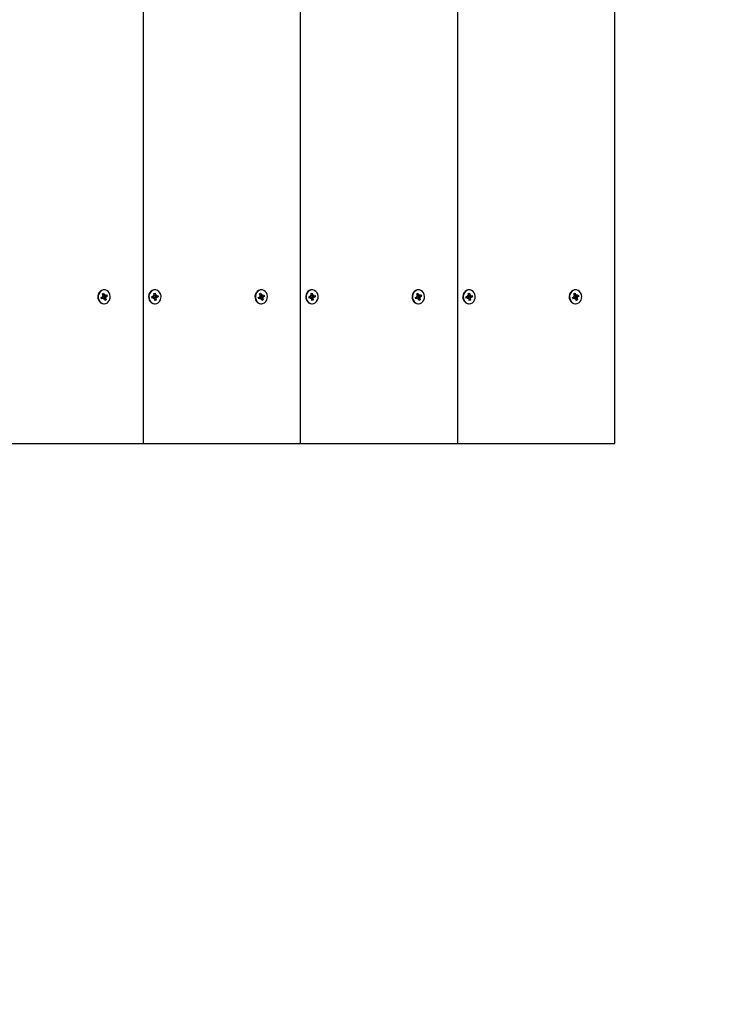
# Model space of a CAD drawing. Units: millimetres. Extents: x 4.8 to 18.1, y 3.7 to 15.5.
# Drawn here: x 15.1 to 15.6, y 9.2 to 9.9 of the extents above; entities that cross this region are included whole.
import ezdxf

# ---------------------------------------------------------------- set-up
doc = ezdxf.new("R2010")
doc.units = ezdxf.units.MM
doc.header["$LTSCALE"] = 100
doc.header["$PDSIZE"] = -1
doc.linetypes.add('SLD-Сплошная', pattern=[0])
doc.styles.get("Standard").update_dxf_attribs({"font": 'isocpeui.ttf'})
doc.dimstyles.new('ISO-25', dxfattribs={"dimtxt": 2.5, "dimasz": 2.5, "dimexe": 1.25, "dimexo": 0.625, "dimtad": 1, "dimtxsty": 'Standard', "dimcen": 2.5, "dimadec": 0, "dimazin": 0, "dimtfac": 1, "dimtmove": 0, "dimatfit": 3, "dimfxl": 1, "dimarcsym": 0})

# ---------------------------------------------------------------- blocks, each defined once
blk = doc.blocks.new('_D_20')
at = {"color": 0, "lineweight": -2, "transparency": 16777216}
for p, q in [((17.0444, 9.59605), (17.0445, 3.66589)), ((6.25572, 9.58711), (6.25582, 3.66572)), ((6.55582, 3.76572), (16.7445, 3.76589))]:
    blk.add_line(p, q, dxfattribs=at)
at = {"color": 0, "transparency": 16777216}
for points in [[(6.55582, 3.81572), (6.55582, 3.71572), (6.25582, 3.76572)], [(16.7445, 3.81589), (16.7445, 3.71589), (17.0445, 3.76589)]]:
    blk.add_solid(points, dxfattribs=at)
at = {"layer": 'Defpoints', "color": 0, "transparency": 16777216}
for p in [(17.0444, 9.59605), (6.25572, 9.58711), (17.0445, 3.76589)]:
    blk.add_point(p, dxfattribs=at)
at = {"color": 0, "transparency": 16777216, "insert": (11.65015, 4.22581), "char_height": 0.3, "attachment_point": 2, "rotation": 0.00093}
blk.add_mtext('10,79м', dxfattribs=at)
blk = doc.blocks.new('*D24')
at = {"color": 0, "lineweight": -2, "transparency": 16777216}
for p, q in [((15.28789, 11.92225), (18.0529, 11.92225)), ((17.9529, 7.10572), (17.9529, 11.62225)), ((11.56439, 6.80572), (18.0529, 6.80572))]:
    blk.add_line(p, q, dxfattribs=at)
at = {"color": 0, "transparency": 16777216}
for points in [[(17.9029, 11.62225), (18.0029, 11.62225), (17.9529, 11.92225)], [(17.9029, 7.10572), (18.0029, 7.10572), (17.9529, 6.80572)]]:
    blk.add_solid(points, dxfattribs=at)
at = {"layer": 'Defpoints', "color": 0, "transparency": 16777216}
for p in [(15.28789, 11.92225), (17.9529, 11.92225), (11.56439, 6.80572)]:
    blk.add_point(p, dxfattribs=at)
at = {"color": 0, "transparency": 16777216, "insert": (17.6729, 9.36398), "char_height": 0.3, "attachment_point": 5, "rotation": 90}
blk.add_mtext('5,12м', dxfattribs=at)

msp = doc.modelspace()

# ---------------------------------------------------------------- linework, layer by layer
at = {"color": 7, "linetype": 'SLD-Сплошная', "lineweight": 25}
for p, q in [((15.21964, 9.59605), (15.21964, 10.59605)), ((15.3279, 9.59605), (15.3279, 10.59605)), ((15.43615, 9.59605), (15.43615, 10.59605)), ((15.5444, 9.59605), (15.5444, 10.59605)), ((15.19127, 9.6977), (15.19189, 9.69761)), ((15.19177, 9.69726), (15.19127, 9.6977)), ((15.19143, 9.69911), (15.19223, 9.6995)), ((15.19185, 9.69798), (15.19143, 9.69911)), ((15.19166, 9.6985), (15.19223, 9.6995)), ((15.19206, 9.69793), (15.19322, 9.69793)), ((15.19222, 9.69793), (15.19256, 9.69702)), ((15.19223, 9.6995), (15.19264, 9.69838)), ((15.19266, 9.70185), (15.19236, 9.70185)), ((15.19275, 9.69707), (15.19478, 9.69755)), ((15.19285, 9.69808), (15.19322, 9.69866)), ((15.19322, 9.69866), (15.19315, 9.69794)), ((15.19347, 9.69799), (15.19444, 9.69847)), ((15.19478, 9.69755), (15.19381, 9.69707)), ((15.19444, 9.69847), (15.19478, 9.69755)), ((15.22547, 9.6972), (15.22652, 9.69737)), ((15.22559, 9.69621), (15.22547, 9.6972)), ((15.22558, 9.69639), (15.22548, 9.6972)), ((15.22643, 9.69809), (15.22702, 9.69782)), ((15.22682, 9.69752), (15.22643, 9.69809)), ((15.2269, 9.69941), (15.22776, 9.69955)), ((15.22705, 9.69819), (15.2269, 9.69941)), ((15.22701, 9.69855), (15.22776, 9.69955)), ((15.22763, 9.70185), (15.22733, 9.70185)), ((15.22736, 9.69771), (15.22749, 9.69671)), ((15.22738, 9.69771), (15.22853, 9.69771)), ((15.22776, 9.69955), (15.22791, 9.69834)), ((15.22804, 9.69799), (15.22853, 9.69844)), ((15.22853, 9.69844), (15.2283, 9.69777)), ((15.22862, 9.69772), (15.22967, 9.6979)), ((15.22967, 9.6979), (15.2298, 9.69691)), ((15.29952, 9.6977), (15.30015, 9.69761)), ((15.30003, 9.69726), (15.29952, 9.6977)), ((15.29968, 9.69911), (15.30048, 9.6995)), ((15.3001, 9.69798), (15.29968, 9.69911)), ((15.29991, 9.6985), (15.30048, 9.6995)), ((15.30032, 9.69793), (15.30148, 9.69793)), ((15.30048, 9.6995), (15.3009, 9.69838)), ((15.30048, 9.69793), (15.30081, 9.69702)), ((15.30092, 9.70185), (15.30062, 9.70185)), ((15.301, 9.69707), (15.30304, 9.69755)), ((15.3011, 9.69808), (15.30148, 9.69866)), ((15.30148, 9.69866), (15.3014, 9.69794)), ((15.30172, 9.69799), (15.3027, 9.69847)), ((15.30304, 9.69755), (15.30206, 9.69707)), ((15.3027, 9.69847), (15.30304, 9.69755)), ((15.33372, 9.6972), (15.33478, 9.69737)), ((15.33385, 9.69621), (15.33372, 9.6972)), ((15.33384, 9.69639), (15.33374, 9.6972)), ((15.33469, 9.69809), (15.33527, 9.69782)), ((15.33507, 9.69752), (15.33469, 9.69809)), ((15.33516, 9.69941), (15.33601, 9.69955)), ((15.33531, 9.69819), (15.33516, 9.69941)), ((15.33526, 9.69855), (15.33601, 9.69955)), ((15.33589, 9.70185), (15.33559, 9.70185)), ((15.33562, 9.69771), (15.33574, 9.69671)), ((15.33564, 9.69771), (15.33679, 9.69771)), ((15.33601, 9.69955), (15.33616, 9.69834)), ((15.33629, 9.69799), (15.33679, 9.69844)), ((15.33679, 9.69844), (15.33655, 9.69777)), ((15.33688, 9.69772), (15.33793, 9.6979)), ((15.33793, 9.6979), (15.33805, 9.69691)), ((15.40778, 9.6977), (15.4084, 9.69761)), ((15.40828, 9.69726), (15.40778, 9.6977)), ((15.40794, 9.69911), (15.40873, 9.6995)), ((15.40835, 9.69798), (15.40794, 9.69911)), ((15.40816, 9.6985), (15.40873, 9.6995)), ((15.40857, 9.69793), (15.40973, 9.69793)), ((15.40873, 9.6995), (15.40915, 9.69838)), ((15.40873, 9.69793), (15.40907, 9.69702)), ((15.40917, 9.70185), (15.40887, 9.70185)), ((15.40925, 9.69707), (15.41129, 9.69755)), ((15.40935, 9.69808), (15.40973, 9.69866)), ((15.40973, 9.69866), (15.40965, 9.69794)), ((15.40997, 9.69799), (15.41095, 9.69847)), ((15.41129, 9.69755), (15.41031, 9.69707)), ((15.41095, 9.69847), (15.41129, 9.69755)), ((15.44198, 9.6972), (15.44303, 9.69737)), ((15.4421, 9.69621), (15.44198, 9.6972)), ((15.44209, 9.69639), (15.44199, 9.6972)), ((15.44294, 9.69809), (15.44352, 9.69782)), ((15.44333, 9.69752), (15.44294, 9.69809)), ((15.44341, 9.69941), (15.44427, 9.69955)), ((15.44356, 9.69819), (15.44341, 9.69941)), ((15.44352, 9.69855), (15.44427, 9.69955)), ((15.44414, 9.70185), (15.44384, 9.70185)), ((15.44387, 9.69771), (15.44399, 9.69671)), ((15.44389, 9.69771), (15.44504, 9.69771)), ((15.44427, 9.69955), (15.44442, 9.69834)), ((15.44455, 9.69799), (15.44504, 9.69844)), ((15.44504, 9.69844), (15.44481, 9.69777)), ((15.44513, 9.69772), (15.44618, 9.6979)), ((15.44618, 9.6979), (15.4463, 9.69691)), ((15.51603, 9.6977), (15.51665, 9.69761)), ((15.51653, 9.69726), (15.51603, 9.6977)), ((15.51619, 9.69911), (15.51699, 9.6995)), ((15.51661, 9.69798), (15.51619, 9.69911)), ((15.51642, 9.6985), (15.51699, 9.6995)), ((15.51682, 9.69793), (15.51798, 9.69793)), ((15.51698, 9.69793), (15.51732, 9.69702)), ((15.51699, 9.6995), (15.5174, 9.69838)), ((15.51742, 9.70185), (15.51712, 9.70185)), ((15.51751, 9.69707), (15.51954, 9.69755)), ((15.5176, 9.69808), (15.51798, 9.69866)), ((15.51798, 9.69866), (15.51791, 9.69794)), ((15.51823, 9.69799), (15.5192, 9.69847)), ((15.51954, 9.69755), (15.51857, 9.69707)), ((15.5192, 9.69847), (15.51954, 9.69755)), ((15.19054, 9.69655), (15.19152, 9.69703)), ((15.19088, 9.69563), (15.19054, 9.69655)), ((15.19079, 9.69615), (15.19063, 9.69659)), ((15.1908, 9.69611), (15.19088, 9.69563)), ((15.19186, 9.69611), (15.19088, 9.69563)), ((15.1921, 9.69617), (15.19094, 9.69617)), ((15.1921, 9.69545), (15.19218, 9.69616)), ((15.19248, 9.69602), (15.1921, 9.69545)), ((15.19229, 9.69623), (15.19216, 9.69617)), ((15.19236, 9.69225), (15.19266, 9.69225)), ((15.1924, 9.69668), (15.19405, 9.69641)), ((15.19242, 9.69612), (15.19389, 9.695)), ((15.1931, 9.6946), (15.19268, 9.69573)), ((15.19389, 9.695), (15.1931, 9.6946)), ((15.19405, 9.69641), (15.19343, 9.69649)), ((15.19348, 9.69612), (15.19389, 9.695)), ((15.19355, 9.69684), (15.19405, 9.69641)), ((15.22673, 9.69639), (15.22558, 9.69639)), ((15.22558, 9.69638), (15.22559, 9.69621)), ((15.22664, 9.69638), (15.22559, 9.69621)), ((15.22673, 9.69567), (15.22697, 9.69634)), ((15.22723, 9.69611), (15.22673, 9.69567)), ((15.22733, 9.69225), (15.22763, 9.69225)), ((15.22751, 9.69456), (15.22736, 9.69577)), ((15.22736, 9.6957), (15.22836, 9.6947)), ((15.22836, 9.6947), (15.22751, 9.69456)), ((15.22768, 9.69673), (15.2298, 9.69691)), ((15.22821, 9.69591), (15.22836, 9.6947)), ((15.22883, 9.69601), (15.22825, 9.69628)), ((15.22845, 9.69658), (15.22883, 9.69601)), ((15.2298, 9.69691), (15.22875, 9.69673)), ((15.29879, 9.69655), (15.29977, 9.69703)), ((15.29913, 9.69563), (15.29879, 9.69655)), ((15.29904, 9.69615), (15.29888, 9.69659)), ((15.29905, 9.69611), (15.29913, 9.69563)), ((15.30011, 9.69611), (15.29913, 9.69563)), ((15.30036, 9.69617), (15.2992, 9.69617)), ((15.30036, 9.69545), (15.30043, 9.69616)), ((15.30073, 9.69602), (15.30036, 9.69545)), ((15.30054, 9.69623), (15.30041, 9.69617)), ((15.30062, 9.69225), (15.30092, 9.69225)), ((15.30065, 9.69668), (15.30231, 9.69641)), ((15.30067, 9.69612), (15.30215, 9.695)), ((15.30135, 9.6946), (15.30093, 9.69573)), ((15.30215, 9.695), (15.30135, 9.6946)), ((15.30231, 9.69641), (15.30168, 9.69649)), ((15.30173, 9.69612), (15.30215, 9.695)), ((15.30181, 9.69684), (15.30231, 9.69641)), ((15.33499, 9.69639), (15.33384, 9.69639)), ((15.33384, 9.69638), (15.33385, 9.69621)), ((15.3349, 9.69638), (15.33385, 9.69621)), ((15.33499, 9.69567), (15.33522, 9.69634)), ((15.33548, 9.69611), (15.33499, 9.69567)), ((15.33559, 9.69225), (15.33589, 9.69225)), ((15.33576, 9.69456), (15.33561, 9.69577)), ((15.33562, 9.6957), (15.33662, 9.6947)), ((15.33662, 9.6947), (15.33576, 9.69456)), ((15.33594, 9.69673), (15.33805, 9.69691)), ((15.33647, 9.69591), (15.33662, 9.6947)), ((15.33709, 9.69601), (15.3365, 9.69628)), ((15.3367, 9.69658), (15.33709, 9.69601)), ((15.33805, 9.69691), (15.337, 9.69673)), ((15.40705, 9.69655), (15.40802, 9.69703)), ((15.40739, 9.69563), (15.40705, 9.69655)), ((15.4073, 9.69615), (15.40713, 9.69659)), ((15.4073, 9.69611), (15.40739, 9.69563)), ((15.40836, 9.69611), (15.40739, 9.69563)), ((15.40861, 9.69617), (15.40745, 9.69617)), ((15.40861, 9.69545), (15.40868, 9.69616)), ((15.40899, 9.69602), (15.40861, 9.69545)), ((15.40879, 9.69623), (15.40866, 9.69617)), ((15.40887, 9.69225), (15.40917, 9.69225)), ((15.40891, 9.69668), (15.41056, 9.69641)), ((15.40892, 9.69612), (15.4104, 9.695)), ((15.4096, 9.6946), (15.40919, 9.69573)), ((15.4104, 9.695), (15.4096, 9.6946)), ((15.41056, 9.69641), (15.40994, 9.69649)), ((15.40998, 9.69612), (15.4104, 9.695)), ((15.41006, 9.69684), (15.41056, 9.69641)), ((15.44324, 9.69639), (15.44209, 9.69639)), ((15.44209, 9.69638), (15.4421, 9.69621)), ((15.44315, 9.69638), (15.4421, 9.69621)), ((15.44324, 9.69567), (15.44347, 9.69634)), ((15.44373, 9.69611), (15.44324, 9.69567)), ((15.44384, 9.69225), (15.44414, 9.69225)), ((15.44401, 9.69456), (15.44386, 9.69577)), ((15.44387, 9.6957), (15.44487, 9.6947)), ((15.44487, 9.6947), (15.44401, 9.69456)), ((15.44419, 9.69673), (15.4463, 9.69691)), ((15.44472, 9.69591), (15.44487, 9.6947)), ((15.44534, 9.69601), (15.44476, 9.69628)), ((15.44495, 9.69658), (15.44534, 9.69601)), ((15.4463, 9.69691), (15.44525, 9.69673)), ((15.5153, 9.69655), (15.51628, 9.69703)), ((15.51564, 9.69563), (15.5153, 9.69655)), ((15.51555, 9.69615), (15.51539, 9.69659)), ((15.51555, 9.69611), (15.51564, 9.69563)), ((15.51662, 9.69611), (15.51564, 9.69563)), ((15.51686, 9.69617), (15.5157, 9.69617)), ((15.51686, 9.69545), (15.51694, 9.69616)), ((15.51724, 9.69602), (15.51686, 9.69545)), ((15.51704, 9.69623), (15.51692, 9.69617)), ((15.51712, 9.69225), (15.51742, 9.69225)), ((15.51716, 9.69668), (15.51881, 9.69641)), ((15.51718, 9.69612), (15.51865, 9.695)), ((15.51786, 9.6946), (15.51744, 9.69573)), ((15.51865, 9.695), (15.51786, 9.6946)), ((15.51881, 9.69641), (15.51819, 9.69649)), ((15.51824, 9.69612), (15.51865, 9.695)), ((15.51831, 9.69684), (15.51881, 9.69641)), ((15.11139, 9.59605), (15.21964, 9.59605)), ((15.21964, 9.59605), (15.3279, 9.59605)), ((15.3279, 9.59605), (15.43615, 9.59605)), ((15.43615, 9.59605), (15.5444, 9.59605))]:
    msp.add_line(p, q, dxfattribs=at)
at = {"color": 7, "linetype": 'SLD-Сплошная', "lineweight": 25, "flags": 128}
for points in [[(15.19073, 9.70147), (15.18976, 9.7008), (15.18898, 9.69985), (15.18845, 9.69869), (15.18822, 9.69741), (15.18829, 9.69611), (15.18866, 9.69487), (15.18931, 9.6938), (15.19018, 9.69297), (15.19121, 9.69244), (15.19233, 9.69225), (15.19236, 9.69225)], [(15.19103, 9.70147), (15.19006, 9.7008), (15.18928, 9.69985), (15.18875, 9.69869), (15.18852, 9.69741), (15.18859, 9.69611), (15.18896, 9.69487), (15.18961, 9.6938), (15.19048, 9.69297), (15.19151, 9.69244), (15.19263, 9.69225), (15.19376, 9.69242), (15.1948, 9.69293), (15.19568, 9.69375), (15.19634, 9.69482), (15.19673, 9.69604), (15.19681, 9.69735), (15.19659, 9.69863), (15.19607, 9.69979), (15.19531, 9.70076), (15.19434, 9.70144), (15.19326, 9.7018), (15.19212, 9.70181), (15.19103, 9.70147)], [(15.19236, 9.70185), (15.19182, 9.70181), (15.19073, 9.70147)], [(15.22733, 9.70185), (15.22674, 9.7018), (15.22565, 9.70144), (15.22469, 9.70076), (15.22392, 9.6998), (15.22341, 9.69863), (15.22318, 9.69735), (15.22327, 9.69605), (15.22365, 9.69482), (15.22431, 9.69376), (15.2252, 9.69294), (15.22624, 9.69242), (15.22733, 9.69225)], [(15.22704, 9.7018), (15.22595, 9.70144), (15.22499, 9.70076), (15.22422, 9.6998), (15.22371, 9.69863), (15.22348, 9.69735), (15.22357, 9.69605), (15.22395, 9.69482), (15.22461, 9.69376), (15.2255, 9.69294), (15.22654, 9.69242), (15.22766, 9.69225), (15.22878, 9.69244), (15.22981, 9.69297), (15.23069, 9.6938), (15.23134, 9.69487), (15.23171, 9.6961), (15.23178, 9.69741), (15.23154, 9.69869), (15.23102, 9.69984), (15.23024, 9.70079), (15.22927, 9.70147), (15.22817, 9.70181), (15.22704, 9.7018)], [(15.29898, 9.70147), (15.29801, 9.7008), (15.29724, 9.69985), (15.29671, 9.69869), (15.29647, 9.69741), (15.29654, 9.69611), (15.29691, 9.69487), (15.29756, 9.6938), (15.29843, 9.69297), (15.29947, 9.69244), (15.30059, 9.69225), (15.30062, 9.69225)], [(15.29928, 9.70147), (15.29831, 9.7008), (15.29754, 9.69985), (15.29701, 9.69869), (15.29677, 9.69741), (15.29684, 9.69611), (15.29721, 9.69487), (15.29786, 9.6938), (15.29873, 9.69297), (15.29977, 9.69244), (15.30089, 9.69225), (15.30201, 9.69242), (15.30305, 9.69293), (15.30393, 9.69375), (15.30459, 9.69482), (15.30498, 9.69604), (15.30506, 9.69735), (15.30484, 9.69863), (15.30433, 9.69979), (15.30356, 9.70076), (15.3026, 9.70144), (15.30151, 9.7018), (15.30038, 9.70181), (15.29928, 9.70147)], [(15.30062, 9.70185), (15.30008, 9.70181), (15.29898, 9.70147)], [(15.33559, 9.70185), (15.335, 9.7018), (15.33391, 9.70144), (15.33294, 9.70076), (15.33218, 9.6998), (15.33166, 9.69863), (15.33144, 9.69735), (15.33152, 9.69605), (15.33191, 9.69482), (15.33257, 9.69376), (15.33345, 9.69294), (15.33449, 9.69242), (15.33559, 9.69225)], [(15.3353, 9.7018), (15.33421, 9.70144), (15.33324, 9.70076), (15.33248, 9.6998), (15.33196, 9.69863), (15.33174, 9.69735), (15.33182, 9.69605), (15.33221, 9.69482), (15.33287, 9.69376), (15.33375, 9.69294), (15.33479, 9.69242), (15.33591, 9.69225), (15.33703, 9.69244), (15.33807, 9.69297), (15.33894, 9.6938), (15.33959, 9.69487), (15.33996, 9.6961), (15.34003, 9.69741), (15.3398, 9.69869), (15.33927, 9.69984), (15.33849, 9.70079), (15.33752, 9.70147), (15.33643, 9.70181), (15.3353, 9.7018)], [(15.40724, 9.70147), (15.40627, 9.7008), (15.40549, 9.69985), (15.40496, 9.69869), (15.40472, 9.69741), (15.40479, 9.69611), (15.40517, 9.69487), (15.40581, 9.6938), (15.40669, 9.69297), (15.40772, 9.69244), (15.40884, 9.69225), (15.40887, 9.69225)], [(15.40754, 9.70147), (15.40657, 9.7008), (15.40579, 9.69985), (15.40526, 9.69869), (15.40502, 9.69741), (15.40509, 9.69611), (15.40547, 9.69487), (15.40611, 9.6938), (15.40699, 9.69297), (15.40802, 9.69244), (15.40914, 9.69225), (15.41026, 9.69242), (15.4113, 9.69293), (15.41219, 9.69375), (15.41285, 9.69482), (15.41323, 9.69604), (15.41332, 9.69735), (15.41309, 9.69863), (15.41258, 9.69979), (15.41181, 9.70076), (15.41085, 9.70144), (15.40976, 9.7018), (15.40863, 9.70181), (15.40754, 9.70147)], [(15.40887, 9.70185), (15.40833, 9.70181), (15.40724, 9.70147)], [(15.44384, 9.70185), (15.44325, 9.7018), (15.44216, 9.70144), (15.4412, 9.70076), (15.44043, 9.6998), (15.43991, 9.69863), (15.43969, 9.69735), (15.43978, 9.69605), (15.44016, 9.69482), (15.44082, 9.69376), (15.4417, 9.69294), (15.44274, 9.69242), (15.44384, 9.69225)], [(15.44355, 9.7018), (15.44246, 9.70144), (15.4415, 9.70076), (15.44073, 9.6998), (15.44021, 9.69863), (15.43999, 9.69735), (15.44008, 9.69605), (15.44046, 9.69482), (15.44112, 9.69376), (15.442, 9.69294), (15.44304, 9.69242), (15.44417, 9.69225), (15.44529, 9.69244), (15.44632, 9.69297), (15.4472, 9.6938), (15.44784, 9.69487), (15.44821, 9.6961), (15.44829, 9.69741), (15.44805, 9.69869), (15.44752, 9.69984), (15.44674, 9.70079), (15.44577, 9.70147), (15.44468, 9.70181), (15.44355, 9.7018)], [(15.51549, 9.70147), (15.51452, 9.7008), (15.51374, 9.69985), (15.51321, 9.69869), (15.51298, 9.69741), (15.51305, 9.69611), (15.51342, 9.69487), (15.51406, 9.6938), (15.51494, 9.69297), (15.51597, 9.69244), (15.51709, 9.69225), (15.51712, 9.69225)], [(15.51579, 9.70147), (15.51482, 9.7008), (15.51404, 9.69985), (15.51351, 9.69869), (15.51328, 9.69741), (15.51335, 9.69611), (15.51372, 9.69487), (15.51436, 9.6938), (15.51524, 9.69297), (15.51627, 9.69244), (15.51739, 9.69225), (15.51852, 9.69242), (15.51956, 9.69293), (15.52044, 9.69375), (15.5211, 9.69482), (15.52149, 9.69604), (15.52157, 9.69735), (15.52135, 9.69863), (15.52083, 9.69979), (15.52007, 9.70076), (15.5191, 9.70144), (15.51802, 9.7018), (15.51688, 9.70181), (15.51579, 9.70147)], [(15.51712, 9.70185), (15.51658, 9.70181), (15.51549, 9.70147)], [(15.19094, 9.69617), (15.19089, 9.69617), (15.19079, 9.69615)], [(15.2992, 9.69617), (15.29914, 9.69617), (15.29904, 9.69615)], [(15.40745, 9.69617), (15.40739, 9.69617), (15.4073, 9.69615)], [(15.5157, 9.69617), (15.51565, 9.69617), (15.51555, 9.69615)]]:
    msp.add_lwpolyline(points, dxfattribs=at)
at = {"color": 7, "linetype": 'SLD-Сплошная', "lineweight": 25}
for centre, radius, start, end in [((15.19122, 9.69761), 0.000651, 296.7839, 327.52035), ((15.19107, 9.6977), 0.000827, 353.93934, 20.10411), ((15.19206, 9.69849), 0.000553, 247.35202, 269.92797), ((15.19332, 9.69862), 0.000719, 199.8028, 228.54373), ((15.19322, 9.69849), 0.000553, 262.16489, 296.48752), ((15.22642, 9.69795), 0.000589, 279.85674, 312.74607), ((15.22623, 9.69809), 0.000829, 341.01678, 7.14453), ((15.22738, 9.69829), 0.000573, 231.52607, 268.5014), ((15.22869, 9.69843), 0.000786, 186.80259, 213.8765), ((15.22853, 9.69827), 0.000551, 244.93635, 279.32211), ((15.29948, 9.69761), 0.000651, 296.7839, 327.52035), ((15.29932, 9.6977), 0.000827, 353.93934, 20.10411), ((15.30032, 9.69849), 0.000553, 247.35202, 269.92797), ((15.30157, 9.69862), 0.000719, 199.8028, 228.54373), ((15.30148, 9.69849), 0.000553, 262.16489, 296.48752), ((15.33467, 9.69795), 0.000589, 279.85674, 312.74607), ((15.33448, 9.69809), 0.000829, 341.01678, 7.14453), ((15.33563, 9.69829), 0.000573, 231.52607, 268.5014), ((15.33694, 9.69843), 0.000786, 186.80259, 213.8765), ((15.33679, 9.69827), 0.000551, 244.93635, 279.32211), ((15.40773, 9.69761), 0.000651, 296.7839, 327.52035), ((15.40758, 9.6977), 0.000827, 353.93934, 20.10411), ((15.40857, 9.69849), 0.000553, 247.35202, 269.92797), ((15.40983, 9.69862), 0.000719, 199.8028, 228.54373), ((15.40973, 9.69849), 0.000553, 262.16489, 296.48752), ((15.44293, 9.69795), 0.000589, 279.85674, 312.74607), ((15.44274, 9.69809), 0.000829, 341.01678, 7.14453), ((15.44388, 9.69829), 0.000573, 231.52607, 268.5014), ((15.4452, 9.69843), 0.000786, 186.80259, 213.8765), ((15.44504, 9.69827), 0.000551, 244.93635, 279.32211), ((15.51598, 9.69761), 0.000651, 296.7839, 327.52035), ((15.51583, 9.6977), 0.000827, 353.93934, 20.10411), ((15.51682, 9.69849), 0.000553, 247.35202, 269.92797), ((15.51808, 9.69862), 0.000719, 199.8028, 228.54373), ((15.51798, 9.69849), 0.000553, 262.16489, 296.48752), ((15.1921, 9.69562), 0.000553, 82.16489, 116.48752), ((15.19304, 9.69641), 0.000777, 128.25033, 193.34977), ((15.192, 9.69549), 0.000719, 19.8028, 48.54373), ((15.19425, 9.69641), 0.000827, 173.93934, 200.10411), ((15.1941, 9.69649), 0.000651, 116.7839, 147.52035), ((15.22673, 9.69584), 0.000551, 64.93635, 99.32211), ((15.22776, 9.69605), 0.000707, 112.38749, 173.31694), ((15.22658, 9.69568), 0.000786, 6.80259, 33.8765), ((15.22904, 9.69601), 0.000829, 161.01678, 187.14453), ((15.22885, 9.69615), 0.000589, 99.85674, 132.74607), ((15.30036, 9.69562), 0.000553, 82.16489, 116.48752), ((15.30129, 9.69641), 0.000777, 128.25033, 193.34977), ((15.30026, 9.69549), 0.000719, 19.8028, 48.54373), ((15.30251, 9.69641), 0.000827, 173.93934, 200.10411), ((15.30235, 9.69649), 0.000651, 116.7839, 147.52035), ((15.33499, 9.69584), 0.000551, 64.93635, 99.32211), ((15.33601, 9.69605), 0.000707, 112.38749, 173.31694), ((15.33483, 9.69568), 0.000786, 6.80259, 33.8765), ((15.33729, 9.69601), 0.000829, 161.01678, 187.14453), ((15.3371, 9.69615), 0.000589, 99.85674, 132.74607), ((15.40861, 9.69562), 0.000553, 82.16489, 116.48752), ((15.40955, 9.69641), 0.000777, 128.25033, 193.34977), ((15.40851, 9.69549), 0.000719, 19.8028, 48.54373), ((15.41076, 9.69641), 0.000827, 173.93934, 200.10411), ((15.41061, 9.69649), 0.000651, 116.7839, 147.52035), ((15.44324, 9.69584), 0.000551, 64.93635, 99.32211), ((15.44426, 9.69605), 0.000707, 112.38749, 173.31694), ((15.44308, 9.69568), 0.000786, 6.80259, 33.8765), ((15.44554, 9.69601), 0.000829, 161.01678, 187.14453), ((15.44535, 9.69615), 0.000589, 99.85674, 132.74607), ((15.51686, 9.69562), 0.000553, 82.16489, 116.48752), ((15.5178, 9.69641), 0.000777, 128.25033, 193.34977), ((15.51676, 9.69549), 0.000719, 19.8028, 48.54373), ((15.51901, 9.69641), 0.000827, 173.93934, 200.10411), ((15.51886, 9.69649), 0.000651, 116.7839, 147.52035)]:
    msp.add_arc(centre, radius, start, end, dxfattribs=at)
for centre, major_axis, ratio, start_param, end_param in [((15.19127, 9.6977), (0.00426, 0.0007), 0.043709, 4.748713, 4.851891), ((15.19322, 9.69866), (0.00366, 0.0005), 0.142632, 4.327812, 4.589612), ((15.19322, 9.69866), (0.00477, -0.00008), 0.151206, 4.437213, 4.699013), ((15.22643, 9.69809), (0.00442, 0.00064), 0.079008, 4.751002, 4.833406), ((15.22853, 9.69844), (0.00379, 0.00063), 0.09508, 4.304103, 4.565903), ((15.22853, 9.69844), (0.00473, -0.00024), 0.144498, 4.408598, 4.670397), ((15.29952, 9.6977), (0.00426, 0.0007), 0.043709, 4.748713, 4.851891), ((15.30148, 9.69866), (0.00366, 0.0005), 0.142632, 4.327812, 4.589612), ((15.30148, 9.69866), (0.00477, -0.00008), 0.151206, 4.437213, 4.699013), ((15.33469, 9.69809), (0.00442, 0.00064), 0.079008, 4.751002, 4.833406), ((15.33679, 9.69844), (0.00379, 0.00063), 0.09508, 4.304103, 4.565903), ((15.33679, 9.69844), (0.00473, -0.00024), 0.144498, 4.408598, 4.670397), ((15.40778, 9.6977), (0.00426, 0.0007), 0.043709, 4.748713, 4.851891), ((15.40973, 9.69866), (0.00366, 0.0005), 0.142632, 4.327812, 4.589612), ((15.40973, 9.69866), (0.00477, -0.00008), 0.151206, 4.437213, 4.699013), ((15.44294, 9.69809), (0.00442, 0.00064), 0.079008, 4.751002, 4.833406), ((15.44504, 9.69844), (0.00379, 0.00063), 0.09508, 4.304103, 4.565903), ((15.44504, 9.69844), (0.00473, -0.00024), 0.144498, 4.408598, 4.670397), ((15.51603, 9.6977), (0.00426, 0.0007), 0.043709, 4.748713, 4.851891), ((15.51798, 9.69866), (0.00366, 0.0005), 0.142632, 4.327812, 4.589612), ((15.51798, 9.69866), (0.00477, -0.00008), 0.151206, 4.437213, 4.699013), ((15.19104, 9.69545), (-0.000247, 0.000725), 0.062196, 0.223331, 0.381859), ((15.1921, 9.69545), (0.00466, -0.00039), 0.130618, 1.500848, 1.568156), ((15.19299, 9.69641), (0.00102, -0.00054), 0.480571, 4.218467, 4.376996), ((15.19405, 9.69641), (0.00455, 0.00053), 0.107736, 1.66875, 1.930549), ((15.19405, 9.69641), (0.00412, -0.00072), 0.005385, 4.299493, 4.561293), ((15.19299, 9.69641), (0.00122, 0.00021), 0.565662, 1.673572, 1.832101), ((15.22567, 9.69567), (-0.000089, 0.000725), 0.008665, 6.266235, 6.424764), ((15.22673, 9.69567), (0.00456, -0.00052), 0.109826, 1.474933, 1.546321), ((15.22883, 9.69601), (0.00465, 0.00041), 0.129125, 1.643026, 1.904826), ((15.22883, 9.69601), (0.00395, -0.00071), 0.041032, 1.726111, 1.987911), ((15.22777, 9.69601), (0.00125, 0.00008), 0.575882, 1.606548, 1.765077), ((15.29929, 9.69545), (-0.000247, 0.000725), 0.062196, 0.223331, 0.381859), ((15.30036, 9.69545), (0.00466, -0.00039), 0.130618, 1.500848, 1.568156), ((15.30125, 9.69641), (0.00102, -0.00054), 0.480571, 4.218467, 4.376996), ((15.30231, 9.69641), (0.00455, 0.00053), 0.107736, 1.66875, 1.930549), ((15.30231, 9.69641), (0.00412, -0.00072), 0.005385, 4.299493, 4.561293), ((15.30125, 9.69641), (0.00122, 0.00021), 0.565662, 1.673572, 1.832101), ((15.33393, 9.69567), (-0.000089, 0.000725), 0.008665, 6.266235, 6.424764), ((15.33499, 9.69567), (0.00456, -0.00052), 0.109826, 1.474933, 1.546321), ((15.33709, 9.69601), (0.00465, 0.00041), 0.129125, 1.643026, 1.904826), ((15.33709, 9.69601), (0.00395, -0.00071), 0.041032, 1.726111, 1.987911), ((15.33603, 9.69601), (0.00125, 0.00008), 0.575882, 1.606548, 1.765077), ((15.40755, 9.69545), (-0.000247, 0.000725), 0.062196, 0.223331, 0.381859), ((15.40861, 9.69545), (0.00466, -0.00039), 0.130618, 1.500848, 1.568156), ((15.4095, 9.69641), (0.00102, -0.00054), 0.480571, 4.218467, 4.376996), ((15.41056, 9.69641), (0.00455, 0.00053), 0.107736, 1.66875, 1.930549), ((15.41056, 9.69641), (0.00412, -0.00072), 0.005385, 4.299493, 4.561293), ((15.4095, 9.69641), (0.00122, 0.00021), 0.565662, 1.673572, 1.832101), ((15.44218, 9.69567), (-0.000089, 0.000725), 0.008665, 6.266235, 6.424764), ((15.44324, 9.69567), (0.00456, -0.00052), 0.109826, 1.474933, 1.546321), ((15.44534, 9.69601), (0.00465, 0.00041), 0.129125, 1.643026, 1.904826), ((15.44534, 9.69601), (0.00395, -0.00071), 0.041032, 1.726111, 1.987911), ((15.44428, 9.69601), (0.00125, 0.00008), 0.575882, 1.606548, 1.765077), ((15.5158, 9.69545), (-0.000247, 0.000725), 0.062196, 0.223331, 0.381859), ((15.51686, 9.69545), (0.00466, -0.00039), 0.130618, 1.500848, 1.568156), ((15.51775, 9.69641), (0.00102, -0.00054), 0.480571, 4.218467, 4.376996), ((15.51881, 9.69641), (0.00455, 0.00053), 0.107736, 1.66875, 1.930549), ((15.51881, 9.69641), (0.00412, -0.00072), 0.005385, 4.299493, 4.561293), ((15.51775, 9.69641), (0.00122, 0.00021), 0.565662, 1.673572, 1.832101)]:
    msp.add_ellipse(centre, major_axis=major_axis, ratio=ratio, start_param=start_param, end_param=end_param, dxfattribs=at)

# ---------------------------------------------------------------- dimensions: what is measured, and where the dimension line sits
dim = msp.add_linear_dim(base=(17.9529, 11.92225), p1=(11.56439, 6.80572), p2=(15.28789, 11.92225), angle=90, dimstyle='ISO-25', override={"dimtxt": 0.3, "dimasz": 0.3, "dimexe": 0.1, "dimexo": 0, "dimgap": 0.1, "dimtih": 0, "dimtoh": 0, "dimzin": 1, "dimpost": 'м', "dimtdec": 3, "dimtzin": 1})
dim.commit()
dim.dimension.update_dxf_attribs({"geometry": '*D24', "text_midpoint": (17.6729, 9.36398)})
at = {"color": 251, "true_color": 0x636466}
dim = msp.add_linear_dim(base=(17.0445, 3.76589), p1=(6.25572, 9.58711), p2=(17.0444, 9.59605), angle=0.00093, dimstyle='ISO-25', override={"dimtxt": 0.3, "dimasz": 0.3, "dimexe": 0.1, "dimexo": 0, "dimgap": 0.1, "dimzin": 1, "dimpost": 'м', "dimtdec": 3, "dimtzin": 1}, dxfattribs=at)
dim.commit()
dim.dimension.update_dxf_attribs({"geometry": '_D_20', "text_midpoint": (11.65016, 3.76581), "dimtype": 160})

doc.saveas('drawing.dxf')
